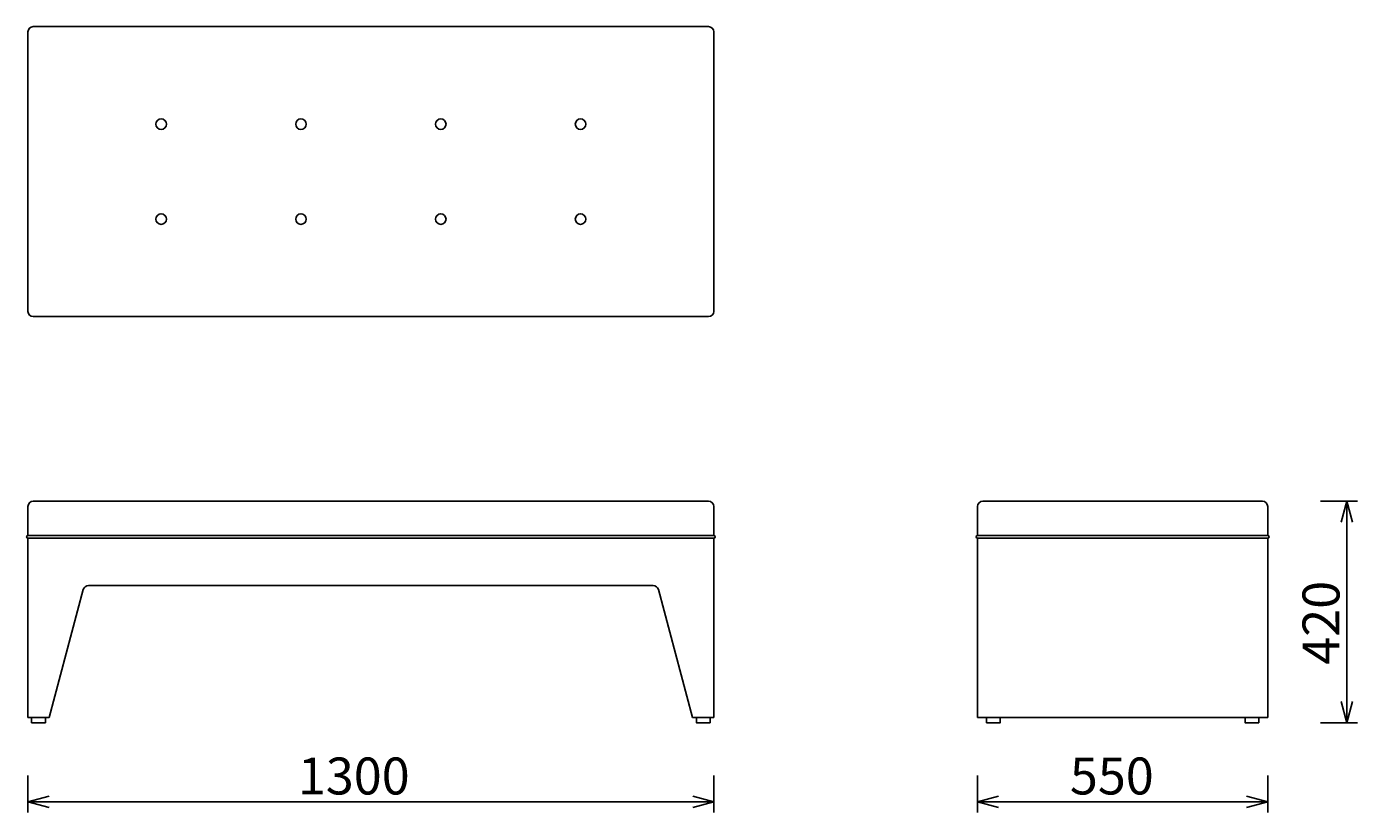
# Model space of a CAD drawing. Extents: x 38021 to 40543, y -6835 to -5345.
import ezdxf

# ---------------------------------------------------------------- set-up
doc = ezdxf.new("R2010")
doc.units = 0
doc.header["$LTSCALE"] = 0.5
doc.layers.get('0').update_dxf_attribs({"linetype": 'CONTINUOUS'})
doc.layers.get('DEFPOINTS').update_dxf_attribs({"linetype": 'CONTINUOUS'})
doc.layers.add('1DIM', color=8, linetype='CONTINUOUS')
doc.styles.get("Standard").update_dxf_attribs({"font": 'romans.shx', "bigfont": 'extfont2.shx'})
doc.dimstyles.get("Standard").update_dxf_attribs({"dimtxt": 2.5, "dimasz": 2.5, "dimexe": 1.25, "dimexo": 0.625, "dimtad": 1, "dimcen": 2.5, "dimazin": 3, "dimtfac": 1, "dimtmove": 0, "dimatfit": 3})

# ---------------------------------------------------------------- blocks, each defined once
blk = doc.blocks.new('_OPEN30')
at = {"color": 0, "linetype": 'BYBLOCK'}
for p, q in [((-1, 0.268), (0, 0)), ((0, 0), (-1, -0.268)), ((0, 0), (-1, 0))]:
    blk.add_line(p, q, dxfattribs=at)
blk = doc.blocks.new('*D413')
at = {"layer": '1DIM'}
for p, q in [((38023.3, -6764.8), (38023.3, -6834.8)), ((39323.3, -6764.8), (39323.3, -6834.8)), ((38063.3, -6814.8), (39283.3, -6814.8))]:
    blk.add_line(p, q, dxfattribs=at)
at = {"layer": 'DEFPOINTS', "color": 0}
for p in [(38023.3, -6664.8), (39323.3, -6664.8), (39323.3, -6814.8)]:
    blk.add_point(p, dxfattribs=at)
at = {"layer": '1DIM', "xscale": 40, "yscale": 40, "zscale": 40, "rotation": 180}
blk.add_blockref('_OPEN30', (38023.3, -6814.8), dxfattribs=at)
at = {"layer": '1DIM', "xscale": 40, "yscale": 40, "zscale": 40}
blk.add_blockref('_OPEN30', (39323.3, -6814.8), dxfattribs=at)
at = {"layer": '1DIM', "color": 201, "linetype": 'CONTINUOUS'}
blk.add_text('1300', height=70, dxfattribs=at).set_placement((38534.9, -6800.8))
blk = doc.blocks.new('*D414')
at = {"layer": '1DIM'}
for p, q in [((39823.3, -6764.8), (39823.3, -6834.8)), ((40373.3, -6764.8), (40373.3, -6834.8)), ((39863.3, -6814.8), (40333.3, -6814.8))]:
    blk.add_line(p, q, dxfattribs=at)
at = {"layer": 'DEFPOINTS', "color": 0}
for p in [(39823.3, -6664.8), (40373.3, -6664.8), (40373.3, -6814.8)]:
    blk.add_point(p, dxfattribs=at)
at = {"layer": '1DIM', "xscale": 40, "yscale": 40, "zscale": 40, "rotation": 180}
blk.add_blockref('_OPEN30', (39823.3, -6814.8), dxfattribs=at)
at = {"layer": '1DIM', "xscale": 40, "yscale": 40, "zscale": 40}
blk.add_blockref('_OPEN30', (40373.3, -6814.8), dxfattribs=at)
at = {"layer": '1DIM', "color": 201, "linetype": 'CONTINUOUS'}
blk.add_text('550', height=70, dxfattribs=at).set_placement((39998.3, -6800.8))
blk = doc.blocks.new('*D415')
at = {"layer": '1DIM'}
for p, q in [((40473.3, -6244.8), (40543.3, -6244.8)), ((40523.3, -6624.8), (40523.3, -6284.8)), ((40473.3, -6664.8), (40543.3, -6664.8))]:
    blk.add_line(p, q, dxfattribs=at)
at = {"layer": 'DEFPOINTS', "color": 0}
for p in [(40373.3, -6244.8), (40523.3, -6244.8), (40373.3, -6664.8)]:
    blk.add_point(p, dxfattribs=at)
at = {"layer": '1DIM', "xscale": 40, "yscale": 40, "zscale": 40}
for p, rotation in [((40523.3, -6244.8), 90), ((40523.3, -6664.8), 270)]:
    blk.add_blockref('_OPEN30', p, dxfattribs=dict(at, rotation=rotation))
at = {"layer": '1DIM', "color": 201, "linetype": 'CONTINUOUS'}
blk.add_text('420', height=70, rotation=90, dxfattribs=at).set_placement((40509.3, -6554.8))

msp = doc.modelspace()

# ---------------------------------------------------------------- linework, layer by layer
for points in [[(39313.262, -5344.827), (38033.262, -5344.827, 0.41421356), (38023.262, -5354.827), (38023.262, -5884.827, 0.41421356), (38033.262, -5894.827), (39313.262, -5894.827, 0.41421356), (39323.262, -5884.827), (39323.262, -5354.827, 0.41421356)], [(39323.262, -6309.827), (38023.262, -6309.827, 1), (38023.262, -6314.827), (39323.262, -6314.827, 1)], [(39823.262, -6314.827), (40373.262, -6314.827, 1), (40373.262, -6309.827), (39823.262, -6309.827, 1)]]:
    msp.add_lwpolyline(points, format="xyb", close=True)
for points in [[(39323.262, -6309.827), (39323.262, -6254.827, 0.41421356), (39313.262, -6244.827), (38033.262, -6244.827, 0.41421356), (38023.262, -6254.827), (38023.262, -6309.827)], [(40373.262, -6309.827), (40373.262, -6254.827, 0.41421356), (40363.262, -6244.827), (39833.262, -6244.827, 0.41421356), (39823.262, -6254.827), (39823.262, -6309.827)], [(38023.262, -6314.827), (38023.262, -6654.827), (38063.262, -6654.827), (38128.263, -6412.238, -0.33945426), (38137.922, -6404.827), (39208.601, -6404.827, -0.33945426), (39218.261, -6412.238), (39283.262, -6654.827), (39323.262, -6654.827), (39323.262, -6314.827)]]:
    msp.add_lwpolyline(points, format="xyb")
msp.add_lwpolyline([(40373.262, -6314.827), (40373.262, -6654.827), (39823.262, -6654.827), (39823.262, -6314.827)])
at = {"color": 3}
for points in [[(38056.262, -6654.827), (38056.262, -6664.827), (38030.262, -6664.827), (38030.262, -6654.827)], [(39316.262, -6654.827), (39316.262, -6664.827), (39290.262, -6664.827), (39290.262, -6654.827)], [(39866.262, -6654.827), (39866.262, -6664.827), (39840.262, -6664.827), (39840.262, -6654.827)], [(40330.262, -6654.827), (40330.262, -6664.827), (40356.262, -6664.827), (40356.262, -6654.827)]]:
    msp.add_lwpolyline(points, dxfattribs=at)
for centre in [(38275.762, -5529.827), (38540.762, -5529.827), (38805.762, -5529.827), (39070.762, -5529.827), (38275.762, -5709.827), (38540.762, -5709.827), (38805.762, -5709.827), (39070.762, -5709.827)]:
    msp.add_circle(centre, 10)

# ---------------------------------------------------------------- dimensions: what is measured, and where the dimension line sits
at = {"layer": '1DIM'}
dim = msp.add_linear_dim(base=(40523.262, -6244.827), p1=(40373.262, -6664.827), p2=(40373.262, -6244.827), angle=90, dimstyle='Standard', dxfattribs=at)
dim.commit()
dim.dimension.update_dxf_attribs({"geometry": '*D415', "text_midpoint": (40474.262, -6454.827)})
for base, p1, p2, picture, middle in [((39323.262, -6814.827), (38023.262, -6664.827), (39323.262, -6664.827), '*D413', (38673.262, -6765.827)), ((40373.262, -6814.827), (39823.262, -6664.827), (40373.262, -6664.827), '*D414', (40098.262, -6765.827))]:
    dim = msp.add_linear_dim(base=base, p1=p1, p2=p2, dimstyle='Standard', dxfattribs=at)
    dim.commit()
    dim.dimension.update_dxf_attribs({"geometry": picture, "text_midpoint": middle})

doc.saveas('drawing.dxf')
